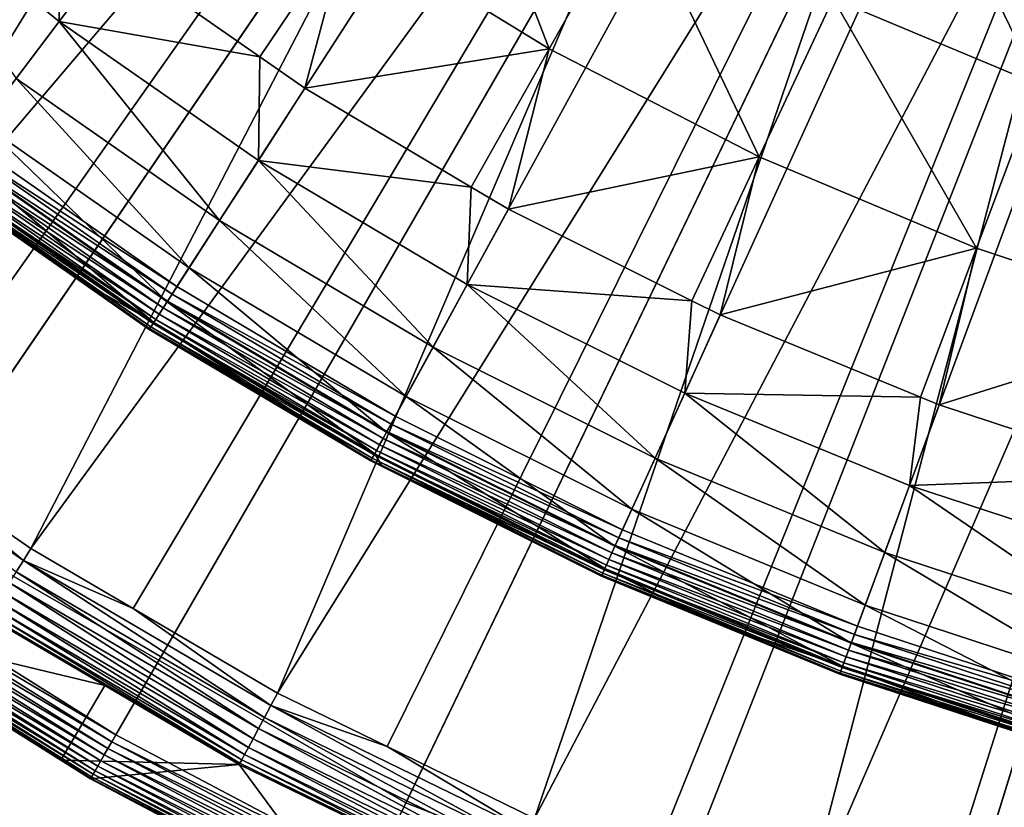
# Model space of a CAD drawing. Extents: x -23 to 23, y -132 to 23.
# Drawn here: x -12 to -6, y -20 to -16 of the extents above; entities that cross this region are included whole.
import ezdxf

# ---------------------------------------------------------------- set-up
doc = ezdxf.new("R2010")
doc.units = 0
for name, color, linetype in [('L3', 7, 'CONTINUOUS'), ('L4', 7, 'CONTINUOUS'), ('L5', 7, 'CONTINUOUS')]:
    doc.layers.add(name, color=color, linetype=linetype)

msp = doc.modelspace()

# ---------------------------------------------------------------- linework, layer by layer
at = {"layer": 'L3', "color": 7}
for points in [[(0, 0), (-12.34066, -16.36943), (-13.50263, -15.42495)], [(0, 0), (-11.11285, -17.22657), (-12.34066, -16.36943)], [(-9.825741, -17.9918), (-11.11285, -17.22657), (0, 0)], [(0, 0), (-8.486212, -18.66104), (-9.825741, -17.9918)], [(0, 0), (-7.101405, -19.23071), (-8.486212, -18.66104)], [(-5.678709, -19.69777), (-7.101405, -19.23071), (0, 0)], [(-9.53013, -14.23811, 11.34448), (-10.10404, -15.09553, 10.10792), (-8.918839, -15.82469, 10.10792)], [(-8.41225, -14.92585, 11.34448), (-9.53013, -14.23811, 11.34448), (-8.918839, -15.82469, 10.10792)], [(-7.245004, -15.52601, 11.34448), (-6.035242, -16.03505, 11.34448), (-6.773186, -14.5149, 12.5058)], [(-6.773186, -14.5149, 12.5058), (-6.035242, -16.03505, 11.34448), (-5.642207, -14.9908, 12.5058)], [(-12.91922, -14.75848, 7.959242), (-12.06108, -15.99858, 7.070611), (-11.80746, -15.66216, 7.959242)], [(-12.91922, -14.75848, 7.959242), (-11.80746, -15.66216, 7.959242), (-11.80625, -15.01077, 8.802191)], [(-8.918839, -15.82469, 10.10792), (-7.681301, -16.46099, 10.10792), (-8.41225, -14.92585, 11.34448)], [(-8.41225, -14.92585, 11.34448), (-7.681301, -16.46099, 10.10792), (-7.245004, -15.52601, 11.34448)], [(-11.80625, -15.01077, 8.802191), (-11.80746, -15.66216, 7.959242), (-11.50251, -15.25766, 8.802191)], [(-11.50251, -15.25766, 8.802191), (-10.62321, -15.8715, 8.802191), (-10.10404, -15.09553, 10.10792)], [(-10.10404, -15.09553, 10.10792), (-10.62321, -15.8715, 8.802191), (-10.35809, -16.05658, 8.802191)], [(-8.918839, -15.82469, 10.10792), (-10.10404, -15.09553, 10.10792), (-10.35809, -16.05658, 8.802191)], [(-10.62321, -15.8715, 8.802191), (-11.50251, -15.25766, 8.802191), (-11.80746, -15.66216, 7.959242)], [(-7.681301, -16.46099, 10.10792), (-6.398687, -17.00069, 10.10792), (-7.245004, -15.52601, 11.34448)], [(-7.245004, -15.52601, 11.34448), (-6.398687, -17.00069, 10.10792), (-6.035242, -16.03505, 11.34448)], [(-12.06108, -15.99858, 7.070611), (-10.86109, -16.83631, 7.070611), (-11.80746, -15.66216, 7.959242)], [(-11.80746, -15.66216, 7.959242), (-10.86109, -16.83631, 7.070611), (-10.63269, -16.48226, 7.959242)], [(-11.80746, -15.66216, 7.959242), (-10.63269, -16.48226, 7.959242), (-10.62321, -15.8715, 8.802191)], [(-8.918839, -15.82469, 10.10792), (-10.35809, -16.05658, 8.802191), (-9.377806, -16.6394, 8.802191)], [(-9.377806, -16.6394, 8.802191), (-9.158401, -16.76984, 8.802191), (-8.918839, -15.82469, 10.10792)], [(-8.918839, -15.82469, 10.10792), (-9.158401, -16.76984, 8.802191), (-7.681301, -16.46099, 10.10792)], [(-10.62321, -15.8715, 8.802191), (-10.63269, -16.48226, 7.959242), (-10.35809, -16.05658, 8.802191)], [(-12.26094, -16.26368, 6.144893), (-11.04106, -17.11529, 6.144893), (-12.06108, -15.99858, 7.070611)], [(-12.06108, -15.99858, 7.070611), (-11.04106, -17.11529, 6.144893), (-10.86109, -16.83631, 7.070611)], [(-9.377806, -16.6394, 8.802191), (-10.35809, -16.05658, 8.802191), (-10.63269, -16.48226, 7.959242)], [(-6.398687, -17.00069, 10.10792), (-5.078522, -17.44062, 10.10792), (-6.035242, -16.03505, 11.34448)], [(-12.40509, -16.45489, 5.191042), (-11.17087, -17.31651, 5.191042), (-12.26094, -16.26368, 6.144893)], [(-12.26094, -16.26368, 6.144893), (-11.17087, -17.31651, 5.191042), (-11.04106, -17.11529, 6.144893)], [(-12.40243, -16.45136, 0.018092), (-12.37202, -16.41103, 0.004558), (-11.14109, -17.27034, 0.004558)], [(-12.37202, -16.41103, 0.004558), (-12.34066, -16.36943), (-11.11285, -17.22657)], [(-12.37202, -16.41103, 0.004558), (-11.11285, -17.22657), (-11.14109, -17.27034, 0.004558)], [(-12.49214, -16.57037, 4.218281), (-11.24926, -17.43803, 4.218281), (-12.40509, -16.45489, 5.191042)], [(-12.43096, -16.4892, 0.040192), (-12.40243, -16.45136, 0.018092), (-11.16847, -17.31279, 0.018092)], [(-12.40509, -16.45489, 5.191042), (-11.24926, -17.43803, 4.218281), (-11.17087, -17.31651, 5.191042)], [(-12.40243, -16.45136, 0.018092), (-11.14109, -17.27034, 0.004558), (-11.16847, -17.31279, 0.018092)], [(-9.603141, -17.5842, 7.070611), (-10.63269, -16.48226, 7.959242), (-10.86109, -16.83631, 7.070611)], [(-9.401201, -17.21443, 7.959242), (-9.377806, -16.6394, 8.802191), (-10.63269, -16.48226, 7.959242)], [(-9.401201, -17.21443, 7.959242), (-10.63269, -16.48226, 7.959242), (-9.603141, -17.5842, 7.070611)], [(-9.158401, -16.76984, 8.802191), (-8.077291, -17.30997, 8.802191), (-7.681301, -16.46099, 10.10792)], [(-8.077291, -17.30997, 8.802191), (-7.909849, -17.39362, 8.802191), (-7.681301, -16.46099, 10.10792)], [(-7.681301, -16.46099, 10.10792), (-7.909849, -17.39362, 8.802191), (-6.398687, -17.00069, 10.10792)], [(-12.479, -16.55293, 0.107164), (-12.45674, -16.52341, 0.070187), (-11.21738, -17.38861, 0.070187)], [(-12.45674, -16.52341, 0.070187), (-12.43096, -16.4892, 0.040192), (-11.19416, -17.35262, 0.040192)], [(-12.45674, -16.52341, 0.070187), (-11.19416, -17.35262, 0.040192), (-11.21738, -17.38861, 0.070187)], [(-12.43096, -16.4892, 0.040192), (-11.16847, -17.31279, 0.018092), (-11.19416, -17.35262, 0.040192)], [(-12.52125, -16.60898, 3.236021), (-11.72473, -17.16503, 3.236021), (-12.49214, -16.57037, 4.218281)], [(-12.51851, -16.60534, 0.247906), (-12.51036, -16.59453, 0.197394), (-11.26567, -17.46346, 0.197394)], [(-12.51036, -16.59453, 0.197394), (-12.49706, -16.57689, 0.15), (-11.25369, -17.44489, 0.15)], [(-12.51036, -16.59453, 0.197394), (-11.25369, -17.44489, 0.15), (-11.26567, -17.46346, 0.197394)], [(-12.49706, -16.57689, 0.15), (-12.479, -16.55293, 0.107164), (-11.23742, -17.41968, 0.107164)], [(-12.49706, -16.57689, 0.15), (-11.23742, -17.41968, 0.107164), (-11.25369, -17.44489, 0.15)], [(-12.49214, -16.57037, 4.218281), (-11.72473, -17.16503, 3.236021), (-11.24926, -17.43803, 4.218281)], [(-12.479, -16.55293, 0.107164), (-11.21738, -17.38861, 0.070187), (-11.23742, -17.41968, 0.107164)], [(-12.51851, -16.60534, 0.247906), (-11.72473, -17.16503, 0.3), (-12.52125, -16.60898, 0.3)], [(-11.72473, -17.16503, 0.3), (-11.72473, -17.16503, 3.236021), (-12.52125, -16.60898, 0.3)], [(-12.52125, -16.60898, 0.3), (-11.72473, -17.16503, 3.236021), (-12.52125, -16.60898, 3.236021)], [(-11.273, -17.47484, 0.247906), (-11.72473, -17.16503, 0.3), (-12.51851, -16.60534, 0.247906)], [(-12.51851, -16.60534, 0.247906), (-11.26567, -17.46346, 0.197394), (-11.273, -17.47484, 0.247906)], [(-9.158401, -16.76984, 8.802191), (-9.377806, -16.6394, 8.802191), (-9.401201, -17.21443, 7.959242)], [(-8.077291, -17.30997, 8.802191), (-9.158401, -16.76984, 8.802191), (-9.401201, -17.21443, 7.959242)], [(-9.762269, -17.87557, 6.144893), (-10.86109, -16.83631, 7.070611), (-11.04106, -17.11529, 6.144893)], [(-9.603141, -17.5842, 7.070611), (-10.86109, -16.83631, 7.070611), (-9.762269, -17.87557, 6.144893)], [(-7.909849, -17.39362, 8.802191), (-6.729244, -17.87929, 8.802191), (-6.398687, -17.00069, 10.10792)], [(-6.729244, -17.87929, 8.802191), (-6.619095, -17.9246, 8.802191), (-6.398687, -17.00069, 10.10792)], [(-6.398687, -17.00069, 10.10792), (-6.619095, -17.9246, 8.802191), (-5.078522, -17.44062, 10.10792)], [(-9.877043, -18.08574, 5.191042), (-11.04106, -17.11529, 6.144893), (-11.17087, -17.31651, 5.191042)], [(-9.762269, -17.87557, 6.144893), (-11.04106, -17.11529, 6.144893), (-9.877043, -18.08574, 5.191042)], [(-11.273, -17.47484, 0.247906), (-11.27547, -17.47866, 0.3), (-11.72473, -17.16503, 0.3)], [(-11.27547, -17.47866, 0.3), (-11.27547, -17.47866, 3.236021), (-11.72473, -17.16503, 0.3)], [(-11.72473, -17.16503, 0.3), (-11.27547, -17.47866, 3.236021), (-11.72473, -17.16503, 3.236021)], [(-11.72473, -17.16503, 3.236021), (-11.27547, -17.47866, 3.236021), (-11.24926, -17.43803, 4.218281)], [(-11.14109, -17.27034, 0.004558), (-11.11285, -17.22657), (-9.825741, -17.9918)], [(-9.603141, -17.5842, 7.070611), (-8.293959, -18.23827, 7.070611), (-9.401201, -17.21443, 7.959242)], [(-9.401201, -17.21443, 7.959242), (-8.293959, -18.23827, 7.070611), (-8.11955, -17.85475, 7.959242)], [(-9.401201, -17.21443, 7.959242), (-8.11955, -17.85475, 7.959242), (-8.077291, -17.30997, 8.802191)], [(-11.16847, -17.31279, 0.018092), (-11.14109, -17.27034, 0.004558), (-9.850711, -18.03752, 0.004558)], [(-11.14109, -17.27034, 0.004558), (-9.825741, -17.9918), (-9.850711, -18.03752, 0.004558)], [(-9.946354, -18.21265, 4.218281), (-11.17087, -17.31651, 5.191042), (-11.24926, -17.43803, 4.218281)], [(-11.21738, -17.38861, 0.070187), (-11.19416, -17.35262, 0.040192), (-9.897636, -18.12345, 0.040192)], [(-11.19416, -17.35262, 0.040192), (-11.16847, -17.31279, 0.018092), (-9.87492, -18.08185, 0.018092)], [(-11.19416, -17.35262, 0.040192), (-9.87492, -18.08185, 0.018092), (-9.897636, -18.12345, 0.040192)], [(-9.877043, -18.08574, 5.191042), (-11.17087, -17.31651, 5.191042), (-9.946354, -18.21265, 4.218281)], [(-11.16847, -17.31279, 0.018092), (-9.850711, -18.03752, 0.004558), (-9.87492, -18.08185, 0.018092)], [(-8.077291, -17.30997, 8.802191), (-8.11955, -17.85475, 7.959242), (-7.909849, -17.39362, 8.802191)], [(-11.23742, -17.41968, 0.107164), (-11.21738, -17.38861, 0.070187), (-9.918168, -18.16104, 0.070187)], [(-11.21738, -17.38861, 0.070187), (-9.897636, -18.12345, 0.040192), (-9.918168, -18.16104, 0.070187)], [(-6.729244, -17.87929, 8.802191), (-7.909849, -17.39362, 8.802191), (-8.11955, -17.85475, 7.959242)], [(-9.969533, -18.25509, 3.236021), (-11.24926, -17.43803, 4.218281), (-11.27547, -17.47866, 3.236021)], [(-11.273, -17.47484, 0.247906), (-11.26567, -17.46346, 0.197394), (-9.960861, -18.23921, 0.197394)], [(-11.26567, -17.46346, 0.197394), (-11.25369, -17.44489, 0.15), (-9.950267, -18.21982, 0.15)], [(-11.26567, -17.46346, 0.197394), (-9.950267, -18.21982, 0.15), (-9.960861, -18.23921, 0.197394)], [(-11.25369, -17.44489, 0.15), (-11.23742, -17.41968, 0.107164), (-9.935892, -18.19349, 0.107164)], [(-11.25369, -17.44489, 0.15), (-9.935892, -18.19349, 0.107164), (-9.950267, -18.21982, 0.15)], [(-9.946354, -18.21265, 4.218281), (-11.24926, -17.43803, 4.218281), (-9.969533, -18.25509, 3.236021)], [(-11.23742, -17.41968, 0.107164), (-9.918168, -18.16104, 0.070187), (-9.935892, -18.19349, 0.107164)], [(-6.619095, -17.9246, 8.802191), (-5.341521, -18.34403, 8.802191), (-5.078522, -17.44062, 10.10792)], [(-9.967349, -18.25109, 0.247906), (-11.27547, -17.47866, 0.3), (-11.273, -17.47484, 0.247906)], [(-9.967349, -18.25109, 0.247906), (-9.969533, -18.25509, 0.3), (-11.27547, -17.47866, 0.3)], [(-9.969533, -18.25509, 0.3), (-9.969533, -18.25509, 3.236021), (-11.27547, -17.47866, 0.3)], [(-11.27547, -17.47866, 0.3), (-9.969533, -18.25509, 3.236021), (-11.27547, -17.47866, 3.236021)], [(-11.273, -17.47484, 0.247906), (-9.960861, -18.23921, 0.197394), (-9.967349, -18.25109, 0.247906)], [(-9.762269, -17.87557, 6.144893), (-8.431392, -18.54049, 6.144893), (-9.603141, -17.5842, 7.070611)], [(-9.603141, -17.5842, 7.070611), (-8.431392, -18.54049, 6.144893), (-8.293959, -18.23827, 7.070611)], [(-9.877043, -18.08574, 5.191042), (-8.53052, -18.75847, 5.191042), (-9.762269, -17.87557, 6.144893)], [(-9.762269, -17.87557, 6.144893), (-8.53052, -18.75847, 5.191042), (-8.431392, -18.54049, 6.144893)], [(-8.293959, -18.23827, 7.070611), (-6.940524, -18.79504, 7.070611), (-8.11955, -17.85475, 7.959242)], [(-8.11955, -17.85475, 7.959242), (-6.940524, -18.79504, 7.070611), (-6.794576, -18.39981, 7.959242)], [(-8.11955, -17.85475, 7.959242), (-6.794576, -18.39981, 7.959242), (-6.729244, -17.87929, 8.802191)], [(-6.729244, -17.87929, 8.802191), (-6.794576, -18.39981, 7.959242), (-6.619095, -17.9246, 8.802191)], [(-5.341521, -18.34403, 8.802191), (-6.619095, -17.9246, 8.802191), (-6.794576, -18.39981, 7.959242)], [(-9.850711, -18.03752, 0.004558), (-9.825741, -17.9918), (-8.486212, -18.66104)], [(-9.87492, -18.08185, 0.018092), (-9.850711, -18.03752, 0.004558), (-8.507776, -18.70846, 0.004558)], [(-9.850711, -18.03752, 0.004558), (-8.486212, -18.66104), (-8.507776, -18.70846, 0.004558)], [(-9.946354, -18.21265, 4.218281), (-8.590382, -18.8901, 4.218281), (-9.877043, -18.08574, 5.191042)], [(-9.897636, -18.12345, 0.040192), (-9.87492, -18.08185, 0.018092), (-8.528687, -18.75444, 0.018092)], [(-9.877043, -18.08574, 5.191042), (-8.590382, -18.8901, 4.218281), (-8.53052, -18.75847, 5.191042)], [(-9.87492, -18.08185, 0.018092), (-8.507776, -18.70846, 0.004558), (-8.528687, -18.75444, 0.018092)], [(-9.935892, -18.19349, 0.107164), (-9.918168, -18.16104, 0.070187), (-8.566038, -18.83657, 0.070187)], [(-9.918168, -18.16104, 0.070187), (-9.897636, -18.12345, 0.040192), (-8.548305, -18.79758, 0.040192)], [(-9.918168, -18.16104, 0.070187), (-8.548305, -18.79758, 0.040192), (-8.566038, -18.83657, 0.070187)], [(-9.897636, -18.12345, 0.040192), (-8.528687, -18.75444, 0.018092), (-8.548305, -18.79758, 0.040192)], [(-9.969533, -18.25509, 3.236021), (-9.902716, -18.28847, 3.236021), (-9.946354, -18.21265, 4.218281)], [(-9.960861, -18.23921, 0.197394), (-9.950267, -18.21982, 0.15), (-8.593762, -18.89754, 0.15)], [(-9.950267, -18.21982, 0.15), (-9.935892, -18.19349, 0.107164), (-8.581346, -18.87023, 0.107164)], [(-9.950267, -18.21982, 0.15), (-8.581346, -18.87023, 0.107164), (-8.593762, -18.89754, 0.15)], [(-9.946354, -18.21265, 4.218281), (-9.902716, -18.28847, 3.236021), (-8.590382, -18.8901, 4.218281)], [(-9.935892, -18.19349, 0.107164), (-8.566038, -18.83657, 0.070187), (-8.581346, -18.87023, 0.107164)], [(-9.902716, -18.28847, 0.3), (-9.969533, -18.25509, 0.3), (-9.967349, -18.25109, 0.247906)], [(-9.902716, -18.28847, 0.3), (-9.902716, -18.28847, 3.236021), (-9.969533, -18.25509, 0.3)], [(-9.969533, -18.25509, 0.3), (-9.902716, -18.28847, 3.236021), (-9.969533, -18.25509, 3.236021)], [(-9.967349, -18.25109, 0.247906), (-9.960861, -18.23921, 0.197394), (-8.602911, -18.91765, 0.197394)], [(-8.608514, -18.92998, 0.247906), (-8.6104, -18.93412, 0.3), (-9.967349, -18.25109, 0.247906)], [(-9.967349, -18.25109, 0.247906), (-8.6104, -18.93412, 0.3), (-9.902716, -18.28847, 0.3)], [(-9.967349, -18.25109, 0.247906), (-8.602911, -18.91765, 0.197394), (-8.608514, -18.92998, 0.247906)], [(-9.960861, -18.23921, 0.197394), (-8.593762, -18.89754, 0.15), (-8.602911, -18.91765, 0.197394)], [(-8.431392, -18.54049, 6.144893), (-7.05553, -19.10648, 6.144893), (-8.293959, -18.23827, 7.070611)], [(-8.293959, -18.23827, 7.070611), (-7.05553, -19.10648, 6.144893), (-6.940524, -18.79504, 7.070611)], [(-8.6104, -18.93412, 0.3), (-8.6104, -18.93412, 3.236021), (-9.902716, -18.28847, 0.3)], [(-9.902716, -18.28847, 0.3), (-8.6104, -18.93412, 3.236021), (-9.902716, -18.28847, 3.236021)], [(-9.902716, -18.28847, 3.236021), (-8.6104, -18.93412, 3.236021), (-8.590382, -18.8901, 4.218281)], [(-6.794576, -18.39981, 7.959242), (-5.433349, -18.84669, 7.959242), (-5.341521, -18.34403, 8.802191)], [(-6.940524, -18.79504, 7.070611), (-5.550059, -19.25153, 7.070611), (-6.794576, -18.39981, 7.959242)], [(-6.794576, -18.39981, 7.959242), (-5.550059, -19.25153, 7.070611), (-5.433349, -18.84669, 7.959242)], [(-8.53052, -18.75847, 5.191042), (-7.138481, -19.33111, 5.191042), (-8.431392, -18.54049, 6.144893)], [(-8.431392, -18.54049, 6.144893), (-7.138481, -19.33111, 5.191042), (-7.05553, -19.10648, 6.144893)], [(-8.507776, -18.70846, 0.004558), (-8.486212, -18.66104), (-7.101405, -19.23071)], [(-8.528687, -18.75444, 0.018092), (-8.507776, -18.70846, 0.004558), (-7.11945, -19.27957, 0.004558)], [(-8.507776, -18.70846, 0.004558), (-7.101405, -19.23071), (-7.11945, -19.27957, 0.004558)], [(-8.590382, -18.8901, 4.218281), (-7.188576, -19.46677, 4.218281), (-8.53052, -18.75847, 5.191042)], [(-8.566038, -18.83657, 0.070187), (-8.548305, -18.79758, 0.040192), (-7.153366, -19.37142, 0.040192)], [(-8.548305, -18.79758, 0.040192), (-8.528687, -18.75444, 0.018092), (-7.136949, -19.32696, 0.018092)], [(-8.548305, -18.79758, 0.040192), (-7.136949, -19.32696, 0.018092), (-7.153366, -19.37142, 0.040192)], [(-8.53052, -18.75847, 5.191042), (-7.188576, -19.46677, 4.218281), (-7.138481, -19.33111, 5.191042)], [(-8.528687, -18.75444, 0.018092), (-7.11945, -19.27957, 0.004558), (-7.136949, -19.32696, 0.018092)], [(-7.05553, -19.10648, 6.144893), (-5.642026, -19.57053, 6.144893), (-6.940524, -18.79504, 7.070611)], [(-6.940524, -18.79504, 7.070611), (-5.642026, -19.57053, 6.144893), (-5.550059, -19.25153, 7.070611)], [(-8.581346, -18.87023, 0.107164), (-8.566038, -18.83657, 0.070187), (-7.168206, -19.4116, 0.070187)], [(-8.566038, -18.83657, 0.070187), (-7.153366, -19.37142, 0.040192), (-7.168206, -19.4116, 0.070187)], [(-8.6104, -18.93412, 3.236021), (-7.965462, -19.19943, 3.236021), (-8.590382, -18.8901, 4.218281)], [(-8.608514, -18.92998, 0.247906), (-8.602911, -18.91765, 0.197394), (-7.199061, -19.49516, 0.197394)], [(-8.602911, -18.91765, 0.197394), (-8.593762, -18.89754, 0.15), (-7.191405, -19.47443, 0.15)], [(-8.602911, -18.91765, 0.197394), (-7.191405, -19.47443, 0.15), (-7.199061, -19.49516, 0.197394)], [(-8.593762, -18.89754, 0.15), (-8.581346, -18.87023, 0.107164), (-7.181014, -19.44629, 0.107164)], [(-8.593762, -18.89754, 0.15), (-7.181014, -19.44629, 0.107164), (-7.191405, -19.47443, 0.15)], [(-8.590382, -18.8901, 4.218281), (-7.965462, -19.19943, 3.236021), (-7.188576, -19.46677, 4.218281)], [(-8.581346, -18.87023, 0.107164), (-7.168206, -19.4116, 0.070187), (-7.181014, -19.44629, 0.107164)], [(-8.608514, -18.92998, 0.247906), (-7.965462, -19.19943, 0.3), (-8.6104, -18.93412, 0.3)], [(-7.965462, -19.19943, 0.3), (-7.965462, -19.19943, 3.236021), (-8.6104, -18.93412, 0.3)], [(-8.6104, -18.93412, 0.3), (-7.965462, -19.19943, 3.236021), (-8.6104, -18.93412, 3.236021)], [(-7.203748, -19.50786, 0.247906), (-7.965462, -19.19943, 0.3), (-8.608514, -18.92998, 0.247906)], [(-8.608514, -18.92998, 0.247906), (-7.199061, -19.49516, 0.197394), (-7.203748, -19.50786, 0.247906)], [(-7.138481, -19.33111, 5.191042), (-5.708358, -19.80062, 5.191042), (-7.05553, -19.10648, 6.144893)], [(-7.05553, -19.10648, 6.144893), (-5.708358, -19.80062, 5.191042), (-5.642026, -19.57053, 6.144893)], [(-7.203748, -19.50786, 0.247906), (-7.205328, -19.51213, 0.3), (-7.965462, -19.19943, 0.3)], [(-7.205328, -19.51213, 0.3), (-7.205328, -19.51213, 3.236021), (-7.965462, -19.19943, 0.3)], [(-7.965462, -19.19943, 0.3), (-7.205328, -19.51213, 3.236021), (-7.965462, -19.19943, 3.236021)], [(-7.965462, -19.19943, 3.236021), (-7.205328, -19.51213, 3.236021), (-7.188576, -19.46677, 4.218281)], [(-7.11945, -19.27957, 0.004558), (-7.101405, -19.23071), (-5.678709, -19.69777)], [(-7.153366, -19.37142, 0.040192), (-7.136949, -19.32696, 0.018092), (-5.707132, -19.79636, 0.018092)], [(-7.136949, -19.32696, 0.018092), (-7.11945, -19.27957, 0.004558), (-5.69314, -19.74783, 0.004558)], [(-7.136949, -19.32696, 0.018092), (-5.69314, -19.74783, 0.004558), (-5.707132, -19.79636, 0.018092)], [(-7.11945, -19.27957, 0.004558), (-5.678709, -19.69777), (-5.69314, -19.74783, 0.004558)], [(-7.188576, -19.46677, 4.218281), (-5.748416, -19.93957, 4.218281), (-7.138481, -19.33111, 5.191042)], [(-7.168206, -19.4116, 0.070187), (-7.153366, -19.37142, 0.040192), (-5.72026, -19.8419, 0.040192)], [(-7.153366, -19.37142, 0.040192), (-5.707132, -19.79636, 0.018092), (-5.72026, -19.8419, 0.040192)], [(-7.138481, -19.33111, 5.191042), (-5.748416, -19.93957, 4.218281), (-5.708358, -19.80062, 5.191042)], [(-7.181014, -19.44629, 0.107164), (-7.168206, -19.4116, 0.070187), (-5.732127, -19.88306, 0.070187)], [(-7.168206, -19.4116, 0.070187), (-5.72026, -19.8419, 0.040192), (-5.732127, -19.88306, 0.070187)], [(-7.205328, -19.51213, 3.236021), (-5.951072, -19.9239, 3.236021), (-7.188576, -19.46677, 4.218281)], [(-7.203748, -19.50786, 0.247906), (-7.199061, -19.49516, 0.197394), (-5.7568, -19.96865, 0.197394)], [(-7.199061, -19.49516, 0.197394), (-7.191405, -19.47443, 0.15), (-5.750678, -19.94741, 0.15)], [(-7.199061, -19.49516, 0.197394), (-5.750678, -19.94741, 0.15), (-5.7568, -19.96865, 0.197394)], [(-7.191405, -19.47443, 0.15), (-7.181014, -19.44629, 0.107164), (-5.742369, -19.91859, 0.107164)], [(-7.191405, -19.47443, 0.15), (-5.742369, -19.91859, 0.107164), (-5.750678, -19.94741, 0.15)], [(-7.188576, -19.46677, 4.218281), (-5.951072, -19.9239, 3.236021), (-5.748416, -19.93957, 4.218281)], [(-7.181014, -19.44629, 0.107164), (-5.732127, -19.88306, 0.070187), (-5.742369, -19.91859, 0.107164)], [(-5.951072, -19.9239, 0.3), (-7.205328, -19.51213, 0.3), (-7.203748, -19.50786, 0.247906)], [(-5.951072, -19.9239, 0.3), (-5.951072, -19.9239, 3.236021), (-7.205328, -19.51213, 0.3)], [(-7.205328, -19.51213, 0.3), (-5.951072, -19.9239, 3.236021), (-7.205328, -19.51213, 3.236021)], [(-5.76055, -19.98165, 0.247906), (-5.951072, -19.9239, 0.3), (-7.203748, -19.50786, 0.247906)], [(-7.203748, -19.50786, 0.247906), (-5.7568, -19.96865, 0.197394), (-5.76055, -19.98165, 0.247906)]]:
    msp.add_3dface(points, dxfattribs=at)
at = {"layer": 'L4', "color": 7}
for points in [[(-15.60637, -16.81967, 3.236021), (-16.81967, -15.60637, 3.236021), (0, 0, 3.236021)], [(0, 0, 3.236021), (-14.3058, -17.9389, 3.236021), (-15.60637, -16.81967, 3.236021)], [(0, 0, 3.236021), (-12.92522, -18.95782, 3.236021), (-14.3058, -17.9389, 3.236021)], [(-11.47236, -19.87071, 3.236021), (-12.92522, -18.95782, 3.236021), (0, 0, 3.236021)], [(0, 0, 3.236021), (-9.95534, -20.67248, 3.236021), (-11.47236, -19.87071, 3.236021)], [(0, 0, 3.236021), (-8.382646, -21.35864, 3.236021), (-9.95534, -20.67248, 3.236021)], [(-6.763074, -21.92535, 3.236021), (-8.382646, -21.35864, 3.236021), (0, 0, 3.236021)], [(0, 0, 3.236021), (-5.10568, -22.36945, 3.236021), (-6.763074, -21.92535, 3.236021)], [(-15.89265, -15.59469, 32.74), (-15.42961, -16.03217, 32.74), (-10.29516, -10.69735, 33.01555)], [(-15.42961, -16.03217, 32.74), (-14.66773, -16.75197, 32.74), (-10.29516, -10.69735, 33.01555)], [(-10.29516, -10.69735, 33.01555), (-14.66773, -16.75197, 32.74), (-9.446083, -11.45405, 33.01555)], [(-14.66773, -16.75197, 32.74), (-14.15696, -17.16612, 32.74), (-9.446083, -11.45405, 33.01555)], [(-14.15696, -17.16612, 32.74), (-13.35879, -17.8133, 32.74), (-9.446083, -11.45405, 33.01555)], [(-9.446083, -11.45405, 33.01555), (-13.35879, -17.8133, 32.74), (-8.541567, -12.14353, 33.01555)], [(-13.35879, -17.8133, 32.74), (-12.80126, -18.19933, 32.74), (-8.541567, -12.14353, 33.01555)], [(-12.80126, -18.19933, 32.74), (-11.97334, -18.77259, 32.74), (-8.541567, -12.14353, 33.01555)], [(-8.541567, -12.14353, 33.01555), (-11.97334, -18.77259, 32.74), (-7.586926, -12.76175, 33.01555)], [(-11.97334, -18.77259, 32.74), (-11.37047, -19.12574, 32.74), (-7.586926, -12.76175, 33.01555)], [(-11.37047, -19.12574, 32.74), (-10.5193, -19.62435, 32.74), (-7.586926, -12.76175, 33.01555)], [(-7.586926, -12.76175, 33.01555), (-10.5193, -19.62435, 32.74), (-6.587762, -13.30508, 33.01555)], [(-10.5193, -19.62435, 32.74), (-9.87298, -19.93992, 32.74), (-6.587762, -13.30508, 33.01555)], [(-9.87298, -19.93992, 32.74), (-9.005007, -20.36371, 32.74), (-6.587762, -13.30508, 33.01555)], [(-6.587762, -13.30508, 33.01555), (-9.005007, -20.36371, 32.74), (-5.549939, -13.77032, 33.01555)], [(-9.005007, -20.36371, 32.74), (-8.317573, -20.63709, 32.74), (-5.549939, -13.77032, 33.01555)], [(-8.317573, -20.63709, 32.74), (-7.439135, -20.98643, 32.74), (-5.549939, -13.77032, 33.01555)], [(-5.549939, -13.77032, 33.01555), (-7.439135, -20.98643, 32.74), (-4.479547, -14.15476, 33.01555)], [(-7.439135, -20.98643, 32.74), (-6.713375, -21.21316, 32.74), (-4.479547, -14.15476, 33.01555)], [(-6.713375, -21.21316, 32.74), (-5.830652, -21.48894, 32.74), (-4.479547, -14.15476, 33.01555)], [(-13.40861, -17.87973, 32.72929), (-12.06105, -18.91012, 32.70486), (-12.01799, -18.8426, 32.72929)], [(-13.40861, -17.87973, 32.72929), (-12.01799, -18.8426, 32.72929), (-12.80126, -18.19933, 32.74)], [(-12.80126, -18.19933, 32.74), (-12.01799, -18.8426, 32.72929), (-11.97334, -18.77259, 32.74)], [(-11.37047, -19.12574, 32.74), (-11.97334, -18.77259, 32.74), (-12.01799, -18.8426, 32.72929)], [(-12.06105, -18.91012, 32.70486), (-10.59636, -19.76812, 32.70486), (-12.01799, -18.8426, 32.72929)], [(-12.01799, -18.8426, 32.72929), (-10.59636, -19.76812, 32.70486), (-10.55853, -19.69754, 32.72929)], [(-12.01799, -18.8426, 32.72929), (-10.55853, -19.69754, 32.72929), (-11.37047, -19.12574, 32.74)], [(-12.10132, -18.97325, 32.66742), (-10.63174, -19.83412, 32.66742), (-12.06105, -18.91012, 32.70486)], [(-12.06105, -18.91012, 32.70486), (-10.63174, -19.83412, 32.66742), (-10.59636, -19.76812, 32.70486)], [(-11.47236, -19.87071, 3.236021), (-12.95195, -18.99702, 3.239797), (-12.92522, -18.95782, 3.236021)], [(-12.13767, -19.03024, 32.618), (-10.66367, -19.89369, 32.618), (-12.10132, -18.97325, 32.66742)], [(-12.10132, -18.97325, 32.66742), (-10.66367, -19.89369, 32.618), (-10.63174, -19.83412, 32.66742)], [(-11.51921, -19.95186, 3.251029), (-13.00273, -19.0715, 3.269436), (-12.978, -19.03524, 3.251029)], [(-11.49608, -19.9118, 3.239797), (-12.978, -19.03524, 3.251029), (-12.95195, -18.99702, 3.239797)], [(-11.51921, -19.95186, 3.251029), (-12.978, -19.03524, 3.251029), (-11.49608, -19.9118, 3.239797)], [(-11.49608, -19.9118, 3.239797), (-12.95195, -18.99702, 3.239797), (-11.47236, -19.87071, 3.236021)], [(-12.16907, -19.07947, 32.55801), (-10.69126, -19.94516, 32.55801), (-12.13767, -19.03024, 32.618)], [(-12.13767, -19.03024, 32.618), (-10.69126, -19.94516, 32.55801), (-10.66367, -19.89369, 32.618)], [(-11.54116, -19.98987, 3.269436), (-13.02551, -19.10491, 3.294553), (-13.00273, -19.0715, 3.269436)], [(-11.54116, -19.98987, 3.269436), (-13.00273, -19.0715, 3.269436), (-11.51921, -19.95186, 3.251029)], [(-12.19464, -19.11957, 32.48911), (-10.71373, -19.98708, 32.48911), (-12.16907, -19.07947, 32.55801)], [(-12.16907, -19.07947, 32.55801), (-10.71373, -19.98708, 32.48911), (-10.69126, -19.94516, 32.55801)], [(-11.57935, -20.05602, 3.325748), (-13.06297, -19.15986, 3.362237), (-13.04576, -19.13461, 3.325748)], [(-11.56137, -20.02488, 3.294553), (-13.04576, -19.13461, 3.325748), (-13.02551, -19.10491, 3.294553)], [(-11.57935, -20.05602, 3.325748), (-13.04576, -19.13461, 3.325748), (-11.56137, -20.02488, 3.294553)], [(-11.56137, -20.02488, 3.294553), (-13.02551, -19.10491, 3.294553), (-11.54116, -19.98987, 3.269436)], [(-12.22564, -19.16817, 32.33252), (-10.74096, -20.03788, 32.33252), (-12.21368, -19.14942, 32.41324)], [(-12.21368, -19.14942, 32.41324), (-10.73046, -20.01828, 32.41324), (-12.19464, -19.11957, 32.48911)], [(-12.21368, -19.14942, 32.41324), (-10.74096, -20.03788, 32.33252), (-10.73046, -20.01828, 32.41324)], [(-12.19464, -19.11957, 32.48911), (-10.73046, -20.01828, 32.41324), (-10.71373, -19.98708, 32.48911)], [(-11.37047, -19.12574, 32.74), (-10.55853, -19.69754, 32.72929), (-10.5193, -19.62435, 32.74)], [(-12.2302, -19.17531, 32.24923), (-13.09419, -19.20565, 3.541257), (-11.53794, -19.58083, 32.24923)], [(-11.79691, -20.02078, 3.541257), (-13.09419, -19.20565, 3.541257), (-13.09253, -19.20321, 3.493751)], [(-11.53794, -19.58083, 32.24923), (-13.09419, -19.20565, 3.541257), (-11.79691, -20.02078, 3.541257)], [(-11.61565, -20.1189, 3.447309), (-13.09253, -19.20321, 3.493751), (-13.08666, -19.1946, 3.447309)], [(-11.62086, -20.12792, 3.493751), (-11.79691, -20.02078, 3.541257), (-13.09253, -19.20321, 3.493751)], [(-11.62086, -20.12792, 3.493751), (-13.09253, -19.20321, 3.493751), (-11.61565, -20.1189, 3.447309)], [(-11.60683, -20.10362, 3.4031), (-13.08666, -19.1946, 3.447309), (-13.07672, -19.18003, 3.4031)], [(-11.61565, -20.1189, 3.447309), (-13.08666, -19.1946, 3.447309), (-11.60683, -20.10362, 3.4031)], [(-11.59463, -20.08248, 3.362237), (-13.07672, -19.18003, 3.4031), (-13.06297, -19.15986, 3.362237)], [(-11.60683, -20.10362, 3.4031), (-13.07672, -19.18003, 3.4031), (-11.59463, -20.08248, 3.362237)], [(-11.59463, -20.08248, 3.362237), (-13.06297, -19.15986, 3.362237), (-11.57935, -20.05602, 3.325748)], [(-12.2302, -19.17531, 32.24923), (-11.53794, -19.58083, 32.24923), (-12.22564, -19.16817, 32.33252)], [(-12.22564, -19.16817, 32.33252), (-11.53794, -19.58083, 32.24923), (-10.74096, -20.03788, 32.33252)], [(-11.53794, -19.58083, 32.24923), (-11.79691, -20.02078, 3.541257), (-10.74496, -20.04535, 32.24923)], [(-11.53794, -19.58083, 32.24923), (-10.74496, -20.04535, 32.24923), (-10.74096, -20.03788, 32.33252)], [(-9.87298, -19.93992, 32.74), (-10.5193, -19.62435, 32.74), (-10.55853, -19.69754, 32.72929)], [(-10.59636, -19.76812, 32.70486), (-9.070977, -20.5129, 32.70486), (-10.55853, -19.69754, 32.72929)], [(-10.55853, -19.69754, 32.72929), (-9.070977, -20.5129, 32.70486), (-9.038589, -20.43965, 32.72929)], [(-10.55853, -19.69754, 32.72929), (-9.038589, -20.43965, 32.72929), (-9.87298, -19.93992, 32.74)], [(-10.63174, -19.83412, 32.66742), (-9.101262, -20.58138, 32.66742), (-10.59636, -19.76812, 32.70486)], [(-10.59636, -19.76812, 32.70486), (-9.101262, -20.58138, 32.66742), (-9.070977, -20.5129, 32.70486)], [(-10.66367, -19.89369, 32.618), (-9.128597, -20.6432, 32.618), (-10.63174, -19.83412, 32.66742)], [(-10.63174, -19.83412, 32.66742), (-9.128597, -20.6432, 32.618), (-9.101262, -20.58138, 32.66742)], [(-11.47236, -19.87071, 3.236021), (-9.95534, -20.67248, 3.236021), (-11.49608, -19.9118, 3.239797)], [(-10.69126, -19.94516, 32.55801), (-9.152213, -20.6966, 32.55801), (-10.66367, -19.89369, 32.618)], [(-10.66367, -19.89369, 32.618), (-9.152213, -20.6966, 32.55801), (-9.128597, -20.6432, 32.618)], [(-11.51921, -19.95186, 3.251029), (-9.995995, -20.7569, 3.251029), (-11.54116, -19.98987, 3.269436)], [(-11.49608, -19.9118, 3.239797), (-9.975927, -20.71523, 3.239797), (-11.51921, -19.95186, 3.251029)], [(-11.51921, -19.95186, 3.251029), (-9.975927, -20.71523, 3.239797), (-9.995995, -20.7569, 3.251029)], [(-11.49608, -19.9118, 3.239797), (-9.95534, -20.67248, 3.236021), (-9.975927, -20.71523, 3.239797)], [(-10.71373, -19.98708, 32.48911), (-9.17145, -20.7401, 32.48911), (-10.69126, -19.94516, 32.55801)], [(-10.69126, -19.94516, 32.55801), (-9.17145, -20.7401, 32.48911), (-9.152213, -20.6966, 32.55801)], [(-9.87298, -19.93992, 32.74), (-9.038589, -20.43965, 32.72929), (-9.005007, -20.36371, 32.74)], [(-11.62234, -20.13048, 3.541257), (-10.74496, -20.04535, 32.24923), (-11.79691, -20.02078, 3.541257)], [(-11.62234, -20.13048, 3.541257), (-11.79691, -20.02078, 3.541257), (-11.62086, -20.12792, 3.493751)], [(-11.54116, -19.98987, 3.269436), (-10.01504, -20.79644, 3.269436), (-11.56137, -20.02488, 3.294553)], [(-11.54116, -19.98987, 3.269436), (-9.995995, -20.7569, 3.251029), (-10.01504, -20.79644, 3.269436)], [(-10.74096, -20.03788, 32.33252), (-9.194762, -20.79282, 32.33252), (-10.73046, -20.01828, 32.41324)], [(-10.73046, -20.01828, 32.41324), (-9.185767, -20.77248, 32.41324), (-10.71373, -19.98708, 32.48911)], [(-10.73046, -20.01828, 32.41324), (-9.194762, -20.79282, 32.33252), (-9.185767, -20.77248, 32.41324)], [(-10.71373, -19.98708, 32.48911), (-9.185767, -20.77248, 32.41324), (-9.17145, -20.7401, 32.48911)], [(-10.08548, -20.94273, 3.541257), (-10.74496, -20.04535, 32.24923), (-11.62234, -20.13048, 3.541257)], [(-11.57935, -20.05602, 3.325748), (-10.04818, -20.86526, 3.325748), (-11.59463, -20.08248, 3.362237)], [(-11.56137, -20.02488, 3.294553), (-10.03258, -20.83287, 3.294553), (-11.57935, -20.05602, 3.325748)], [(-11.57935, -20.05602, 3.325748), (-10.03258, -20.83287, 3.294553), (-10.04818, -20.86526, 3.325748)], [(-11.56137, -20.02488, 3.294553), (-10.01504, -20.79644, 3.269436), (-10.03258, -20.83287, 3.294553)], [(-10.74096, -20.03788, 32.33252), (-10.74496, -20.04535, 32.24923), (-9.194762, -20.79282, 32.33252)], [(-10.08548, -20.94273, 3.541257), (-9.394749, -20.70459, 32.24923), (-10.74496, -20.04535, 32.24923)], [(-9.394749, -20.70459, 32.24923), (-9.194762, -20.79282, 32.33252), (-10.74496, -20.04535, 32.24923)], [(-11.62086, -20.12792, 3.493751), (-10.08421, -20.94007, 3.493751), (-11.62234, -20.13048, 3.541257)], [(-11.62234, -20.13048, 3.541257), (-10.08421, -20.94007, 3.493751), (-10.08548, -20.94273, 3.541257)], [(-11.61565, -20.1189, 3.447309), (-10.07968, -20.93068, 3.447309), (-11.62086, -20.12792, 3.493751)], [(-11.62086, -20.12792, 3.493751), (-10.07968, -20.93068, 3.447309), (-10.08421, -20.94007, 3.493751)], [(-11.60683, -20.10362, 3.4031), (-10.07203, -20.91479, 3.4031), (-11.61565, -20.1189, 3.447309)], [(-11.61565, -20.1189, 3.447309), (-10.07203, -20.91479, 3.4031), (-10.07968, -20.93068, 3.447309)], [(-11.59463, -20.08248, 3.362237), (-10.06144, -20.8928, 3.362237), (-11.60683, -20.10362, 3.4031)], [(-11.60683, -20.10362, 3.4031), (-10.06144, -20.8928, 3.362237), (-10.07203, -20.91479, 3.4031)], [(-11.59463, -20.08248, 3.362237), (-10.04818, -20.86526, 3.325748), (-10.06144, -20.8928, 3.362237)]]:
    msp.add_3dface(points, dxfattribs=at)
at = {"layer": 'L5', "color": 7}
for points in [[(0, 0, -125), (-15.30389, -16.49367, -125), (-17.59121, -14.02852, -125)], [(0, 0), (-17.59121, -14.02852), (-15.30389, -16.49367)], [(-12.6747, -18.59037, -125), (-15.30389, -16.49367, -125), (0, 0, -125)], [(-15.30389, -16.49367), (-12.6747, -18.59037), (0, 0)], [(0, 0, -125), (-9.762384, -20.2718, -125), (-12.6747, -18.59037, -125)], [(0, 0), (-12.6747, -18.59037), (-9.762384, -20.2718)], [(0, 0, -125), (-6.631991, -21.50039, -125), (-9.762384, -20.2718, -125)], [(0, 0), (-9.762384, -20.2718), (-6.631991, -21.50039)], [(-3.353451, -22.24869, -125), (-6.631991, -21.50039, -125), (0, 0, -125)], [(-6.631991, -21.50039), (-3.353451, -22.24869), (0, 0)], [(-12.6747, -18.59037), (-12.6747, -18.59037, -125), (-9.762384, -20.2718, -125)], [(-12.6747, -18.59037), (-9.762384, -20.2718, -125), (-9.762384, -20.2718)], [(-9.762384, -20.2718), (-9.762384, -20.2718, -125), (-6.631991, -21.50039, -125)], [(-9.762384, -20.2718), (-6.631991, -21.50039, -125), (-6.631991, -21.50039)]]:
    msp.add_3dface(points, dxfattribs=at)

doc.saveas('drawing.dxf')
